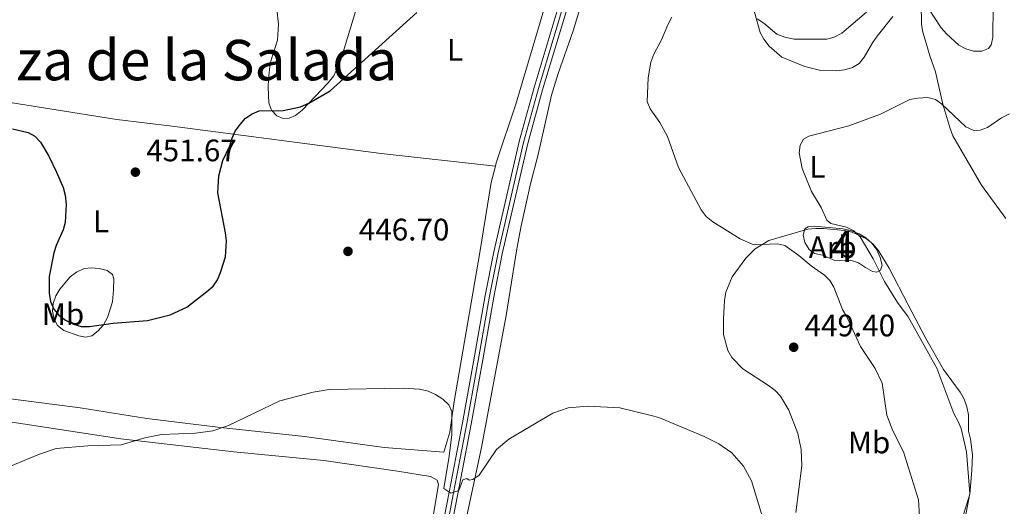
# Model space of a CAD drawing. Units: metres. Extents: x 587292 to 594193, y 710682 to 715398.
# Drawn here: x 587542 to 587859, y 711060 to 711217 of the extents above; entities that cross this region are included whole.
import ezdxf
from ezdxf.enums import TextEntityAlignment as Align

# ---------------------------------------------------------------- set-up
doc = ezdxf.new("R2010")
doc.units = ezdxf.units.M
doc.header["$MEASUREMENT"] = 0
doc.linetypes.add('DGN Style 3', pattern=[104.282962, 74.48783, -29.795132])
doc.linetypes.add('DGN Style 4', pattern=[119.25501582999999, 59.590264, -29.795132, 0.07448783, -29.795132])
for name, color, linetype, lineweight in [('Altimetria', 7, 'Continuous', 0), ('centroides', 7, 'Continuous', 0), ('Complex', 7, 'Continuous', 0), ('Ejes', 7, 'Continuous', 0), ('Entidades rusticas', 7, 'Continuous', 0), ('Textos rotulacion', 7, 'Continuous', 0), ('Viales-ffcc', 7, 'Continuous', 0), ('Zona arbolada', 7, 'Continuous', 0)]:
    doc.layers.add(name, color=color, linetype=linetype, lineweight=lineweight)
doc.styles.add('Style-Arial', font='txt')
doc.styles.add('Style-Arial Narrow', font='txt')
doc.styles.add('Style-Times New Roman', font='txt')

# ---------------------------------------------------------------- blocks, each defined once
blk = doc.blocks.new('5PATER')
at = {"layer": 'Altimetria', "linetype": 'Continuous', "lineweight": 0}
h = blk.add_hatch(color=250, dxfattribs=at)
edge = h.paths.add_edge_path()
edge.add_ellipse((0, 0), major_axis=(-1.095731442945028, -1.110710700472634), ratio=0.9994222409660315, start_angle=0, end_angle=360)

msp = doc.modelspace()

# ---------------------------------------------------------------- linework, layer by layer
at = {"layer": 'Altimetria', "color": 30, "linetype": 'Continuous', "lineweight": 0, "flags": 128}
for points, elevation in [([(587832.6340000001, 711223.473), (587838.578, 711214.2820000001), (587840.21, 711212.388), (587844.2350000001, 711208.7679999999), (587846.4639999999, 711207.608), (587848.9739999999, 711206.798), (587851.631, 711206.7949999999), (587853.825, 711207.659), (587854.6429999999, 711208.8840000001), (587855.1499999999, 711211.2180000001), (587855.3019999999, 711221.49)], 445), ([(587831.5900000001, 711057.057), (587831.2919999999, 711062.3910000001), (587826.379, 711077.852), (587823.007, 711084.632), (587821.058, 711089.6510000001), (587819.538, 711099.973), (587817.2520000001, 711104.6710000001), (587812.5530000001, 711111.727), (587808.1300000001, 711121.3430000001), (587806.764, 711123.6200000001), (587803.9920000001, 711130.8090000001), (587802.692, 711132.956), (587800.929, 711134.73), (587796.6499999999, 711137.692), (587792.7490000001, 711141.0530000001), (587788.2180000001, 711144.287), (587785.841, 711144.837), (587778.1780000001, 711144.435), (587773.8489999999, 711146.433), (587765.0460000001, 711151.851), (587762.8049999999, 711153.5830000001), (587761.223, 711155.706), (587754, 711169.379), (587750.365, 711179.345), (587747.9380000001, 711183.8570000001), (587744.771, 711188.2339999999), (587743.882, 711190.577), (587744.135, 711198.247), (587745.0800000001, 711203.2620000001), (587745.977, 711205.8160000001), (587748.449, 711210.4720000001), (587750.462, 711215.342), (587751.7949999999, 711217.7690000001)], 445), ([(587779.325, 711217.2209999999), (587781.4110000001, 711215.842), (587785.5889999999, 711212.3060000001), (587788.22, 711211.297), (587791.217, 711210.6400000001), (587801.6869999999, 711210.6470000001), (587804.1089999999, 711211.273), (587806.503, 711212.591), (587814.5249999999, 711219.4140000001)], 445), ([(587846.2380000001, 711056.5020000001), (587847.737, 711064.453), (587846.729, 711077.8600000001), (587844.935, 711085.2960000001), (587844.0460000001, 711087.632), (587842.679, 711090.2010000001), (587837.1429999999, 711104.818), (587827.956, 711121.3389999999), (587824.533, 711125.8999999999), (587820.301, 711132.683), (587816.6769999999, 711139.9820000001), (587812.4240000001, 711147.091), (587810.4450000001, 711149.0090000001), (587808.101, 711150.192), (587802.967, 711151.291), (587801.7180000001, 711152.3929999999), (587799.9040000001, 711156.4909999999), (587796.8189999999, 711161.6140000001), (587793.8230000001, 711169.03), (587792.79, 711174.1070000001), (587793.118, 711176.585), (587794.24, 711178.494), (587795.9099999999, 711179.4639999999), (587808.817, 711182.815), (587818.969, 711186.575), (587828.4110000001, 711191.209), (587830.9920000001, 711191.7280000001), (587834.281, 711191.906), (587836.7679999999, 711191.2919999999), (587838.6950000001, 711189.8459999999), (587846.5419999999, 711182.453), (587849.1200000001, 711181.2520000001), (587851.145, 711181.3530000001), (587853.4739999999, 711182.2620000001), (587857.977, 711185.372), (587860.5149999999, 711186.6880000001)], 440), ([(587535.081, 711071.7590000001), (587548.1100000001, 711077.0819999999), (587553.4880000001, 711078.9099999999), (587563.737, 711079.8119999999), (587574.4610000001, 711080.118), (587582.065, 711082.3570000001), (587587.3910000001, 711083.378), (587598.3319999999, 711083.8729999999), (587603.915, 711084.578), (587608.993, 711086.31), (587625.5530000001, 711094.3), (587636.281, 711096.9950000001), (587641.399, 711097.875), (587665.4099999999, 711098.274), (587670.5360000001, 711098.0320000001), (587673.341, 711097.3200000001), (587675.727, 711096.244), (587678.01, 711094.753), (587679.97, 711092.997), (587680.9580000001, 711090.858), (587680.9099999999, 711083.375), (587680.095, 711076.4029999999), (587678.348, 711066.0249999999), (587680.5800000001, 711064.551), (587683.185, 711065.4180000001), (587684.53, 711068.7650000001), (587685.72, 711069.2390000001), (587686.5549999999, 711068.663), (587687.726, 711068.919), (587689.773, 711070.2960000001), (587695.342, 711078.537), (587699.3049999999, 711081.861), (587713.506, 711090.2490000001), (587718.398, 711091.9709999999)], 445), ([(587718.398, 711091.9709999999), (587724.7309999999, 711092.537), (587735.0349999999, 711092), (587745.1570000001, 711089.523), (587747.5789999999, 711088.8430000001), (587762.217, 711082.736), (587766.9099999999, 711080.354), (587771.172, 711077.551), (587774.8910000001, 711073.227), (587777.4750000001, 711068.5449999999), (587783.7760000001, 711047.72)], 445)]:
    msp.add_lwpolyline(points, dxfattribs=dict(at, elevation=elevation))
at = {"layer": 'Altimetria', "color": 30, "linetype": 'Continuous', "lineweight": 30, "elevation": 450, "flags": 128}
msp.add_lwpolyline([(587539.429, 711181.8600000001), (587544.4480000001, 711180.6470000001), (587546.6240000001, 711179.4180000001), (587548.4340000001, 711177.5430000001), (587551.1170000001, 711172.9920000001), (587553.568, 711167.811), (587555.726, 711162.882), (587556.4110000001, 711160.479), (587556.7250000001, 711157.4639999999), (587556.361, 711151.689), (587555.7509999999, 711149.263), (587553.5290000001, 711144.2760000001), (587552.788, 711141.8870000001), (587551.277, 711134.2380000001), (587551.2, 711128.908), (587551.673, 711126.196), (587552.7080000001, 711123.7309999999), (587554.371, 711121.865), (587556.4909999999, 711120.247), (587559.0619999999, 711118.926), (587561.5959999999, 711118.1570000001), (587564.206, 711118.128), (587571.8360000001, 711119.202), (587582.885, 711120.087), (587590.203, 711121.908), (587595.6140000001, 711124.442), (587602.0689999999, 711129.47), (587604.024, 711131.1939999999), (587605.47, 711133.2320000001), (587606.4839999999, 711135.5760000001), (587608.0460000001, 711140.5819999999), (587608.345, 711145.7380000001), (587608.0900000001, 711148.348), (587605.5689999999, 711161.209), (587605.851, 711166.736), (587607.229, 711171.5730000001), (587609.3929999999, 711176.382), (587610.142, 711178.7849999999), (587611.1529999999, 711181.071), (587612.798, 711183.2380000001), (587614.5109999999, 711185.1980000001), (587616.6229999999, 711186.6200000001), (587618.8999999999, 711187.6510000001), (587626.567, 711187.685), (587632.192, 711188.9380000001), (587634.8670000001, 711190.0730000001), (587641.75, 711194.0630000001), (587669.713, 711219.2820000001)], dxfattribs=at)
at = {"layer": 'Complex', "color": 92, "linetype": 'DGN Style 3', "lineweight": 0}
msp.add_polyline3d([(587807.0220000001, 711149.5800000001, 444.008), (587797.7790000001, 711150.4480000001, 445.622), (587795.7209999999, 711150.2420000001, 445.801), (587794.6529999999, 711149.601, 445.98), (587794.142, 711147.533, 446.159), (587794.6200000001, 711145.209, 446.428), (587796.0819999999, 711142.987, 446.339), (587797.712, 711141.6640000001, 446.339), (587800.318, 711141.159, 446.339), (587804.284, 711139.4169999999, 446.428), (587809.392, 711139.483, 445.98), (587811.9110000001, 711138.7080000001, 445.711), (587814.172, 711137.1240000001, 445.084), (587816.429, 711135.898, 444.815), (587817.8659999999, 711135.6470000001, 444.546), (587819.023, 711136.2890000001, 444.277), (587819.54, 711137.909, 444.277), (587818.8800000001, 711140.4099999999, 444.098), (587817.773, 711142.906, 444.008), (587816.3130000001, 711144.949, 444.008), (587814.318, 711146.716, 443.919), (587812.1510000001, 711148.0320000001, 443.919), (587809.629, 711148.986, 444.098)], close=True, dxfattribs=at)
at = {"layer": 'Ejes', "color": 250, "linetype": 'DGN Style 4', "lineweight": 0}
msp.add_polyline3d([(587722.061, 711238.821, 450), (587708.8260000001, 711194.7479999999, 449.104), (587704.041, 711177.433, 448.656), (587695.814, 711141.8859999999, 448.028), (587693.0419999999, 711127.906, 447.58), (587689.284, 711106.5390000001, 447.222), (587685.7679999999, 711086.9450000001, 446.415), (587681.479, 711064.6070000001, 445.009), (587674.4990000001, 711028.757, 445.179)], dxfattribs=at)
at = {"layer": 'Entidades rusticas', "color": 92, "linetype": 'Continuous', "lineweight": 0, "extrusion": (0.1891785951001062, -0.08139799621678542, 0.9785631432707049), "elevation": 53730.36156773964, "flags": 128}
msp.add_lwpolyline([(885605.4406935801, -253117.1264229293), (885565.6353948764, -253121.9140620263), (885545.7811052762, -253123.6351238604), (885544.7167085363, -253123.802897329)], dxfattribs=at)
at = {"layer": 'Entidades rusticas', "color": 92, "linetype": 'Continuous', "lineweight": 0}
for points in [[(587737.1699999999, 711264.3060000001, 450.461), (587732.811, 711254.75, 450.013), (587729.783, 711246.1969999999, 449.744), (587724.629, 711228.743, 448.758), (587719.9850000001, 711213.358, 448.4), (587715.1410000001, 711199.673, 448.489), (587712.99, 711192.6540000001, 448.758), (587708.754, 711173.5090000001, 449.923), (587706.274, 711164.156, 449.296), (587703.2209999999, 711150.584, 448.31), (587701.881, 711143.217, 448.131), (587698.4809999999, 711121.753, 446.876), (587690.5090000001, 711079.257, 446.07), (587685.182, 711054.273, 445.442), (587681.3670000001, 711037.1950000001, 445.622), (587678.0830000001, 711020.6610000001, 445.084), (587676.595, 711010.8729999999, 444.815), (587674.9539999999, 710999.021, 443.829), (587673.494, 710986.9920000001, 443.829), (587669.976, 710967.767, 443.202), (587667.426, 710956.8900000001, 442.754), (587664.419, 710946.723, 442.395)], [(587624.6200000001, 711220.473, 453.778), (587625.132, 711215.4610000001, 453.688), (587624.7490000001, 711210.3470000001, 453.778), (587622.4240000001, 711202.9680000001, 453.509), (587621.862, 711197.852, 452.882), (587621.8049999999, 711195.2520000001, 452.075), (587621.959, 711190.2350000001, 451.537), (587622.8859999999, 711187.827, 451.358), (587624.6130000001, 711185.967, 451.358), (587626.595, 711185.185, 451.358), (587628.5660000001, 711185.21, 451.358), (587630.6159999999, 711186.1329999999, 451.179), (587632.746, 711187.773, 450.91), (587641.148, 711196.575, 451), (587642.9110000001, 711198.9280000001, 451.089), (587645.176, 711203.976, 451.089), (587650.25, 711220.7110000001, 451.896)], [(587777.31, 711223.2320000001, 446.607), (587780.2209999999, 711212.8729999999, 444.905), (587781.415, 711210.6470000001, 444.457), (587783.146, 711208.429, 444.277), (587787.2239999999, 711204.896, 443.74), (587794.6130000001, 711201.8530000001, 442.933), (587799.7380000001, 711200.575, 442.485), (587804.9380000001, 711200.462, 442.485), (587807.442, 711200.852, 442.933), (587809.942, 711201.601, 443.023), (587812.1669999999, 711202.8840000001, 443.291), (587813.754, 711204.8770000001, 443.56), (587816.3840000001, 711209.4809999999, 444.098), (587817.8800000001, 711211.6510000001, 444.815), (587822.9979999999, 711217.9909999999, 444.725)], [(587832.087, 711222.1400000001, 445.442), (587832.2620000001, 711215.4199999999, 444.457), (587832.6529999999, 711212.916, 444.008), (587833.3999999999, 711210.5050000001, 443.56), (587834.9010000001, 711205.3260000001, 443.381), (587836.6699999999, 711200.1499999999, 442.216), (587839.132, 711189.7849999999, 441.141), (587841.291, 711182.1939999999, 439.886), (587842.31, 711179.608, 439.438), (587851.5660000001, 711163.683, 437.197), (587859.4110000001, 711152.939, 436.391)], [(587451.3319999999, 711202.6140000001, 456.078), (587465.7849999999, 711200.736, 454.376), (587487.8700000001, 711197.881, 452.762), (587509.0590000001, 711195.0150000001, 451.597), (587551.449, 711188.297, 451.597), (587573.004, 711184.808, 452.135), (587590.8670000001, 711182.706, 451.777), (587658.2, 711173.8870000001, 448.64), (587694.9850000001, 711169.783, 448.46)], [(587694.9850000001, 711169.783, 448.46), (587693.631, 711164.5320000001, 448.311), (587689.976, 711141.9880000001, 447.504), (587681.716, 711094.0220000001, 446.429), (587680.318, 711084.145, 445.712), (587678.338, 711077.756, 445.802), (587659.1399999999, 711079.2139999999, 445.354), (587633.4610000001, 711082.7390000001, 445.443), (587606.4450000001, 711085.71, 445.802), (587582.658, 711088.5430000001, 446.967), (587561.193, 711091.9439999999, 447.146), (587535.4280000001, 711095.2890000001, 446.788)], [(587791.6969999999, 711058.3230000001, 447.414), (587793.656, 711073.3160000001, 447.952), (587793.4099999999, 711078.601, 448.221), (587792.358, 711083.7860000001, 448.131), (587789.483, 711091.277, 448.131), (587786.827, 711095.7250000001, 448.041), (587785.101, 711097.585, 447.952), (587782.929, 711099.1710000001, 447.772), (587774.7050000001, 711104.533, 447.414), (587771.163, 711108.162, 447.056), (587769.878, 711110.476, 447.056), (587768.469, 711115.567, 447.235), (587768.4040000001, 711120.675, 447.504), (587768.777, 711126.5050000001, 447.414), (587769.1910000001, 711129.199, 447.504), (587771.2790000001, 711134.155, 447.504), (587775.5930000001, 711140.216, 446.339), (587778.692, 711143.213, 445.532), (587783.0490000001, 711145.868, 444.994), (587795.55, 711149.523, 441.858), (587798.1470000001, 711149.736, 441.858), (587800.6570000001, 711149.6780000001, 441.678), (587807.3870000001, 711149.047, 440.424), (587809.9029999999, 711148.541, 440.065), (587814.5020000001, 711146.3600000001, 439.259), (587816.494, 711144.7720000001, 439.169), (587818.223, 711142.7320000001, 439.079), (587821.7930000001, 711136.952, 439.169), (587827.9480000001, 711125.2, 439.079)], [(587571.601, 711126.135, 451.627), (587570.0519999999, 711121.0959999999, 451.089), (587568.7380000001, 711118.7490000001, 450.372), (587567.061, 711116.756, 449.924), (587565.0190000001, 711115.206, 449.655), (587562.9639999999, 711114.7320000001, 449.476), (587560.807, 711115.152, 449.476), (587555.9450000001, 711116.8829999999, 449.476), (587553.953, 711118.47, 449.476), (587552.851, 711120.5179999999, 449.476), (587552.3700000001, 711123.111, 449.566), (587552.517, 711125.622, 450.014), (587553.3829999999, 711128.0530000001, 450.103), (587554.699, 711130.2209999999, 450.731), (587558.054, 711134.2080000001, 451.806), (587560.0970000001, 711135.6680000001, 452.434), (587562.5020000001, 711136.8640000001, 452.523), (587564.8289999999, 711137.0730000001, 452.792), (587567.342, 711136.8360000001, 452.792), (587569.949, 711136.2420000001, 452.702), (587571.6680000001, 711134.919, 452.344), (587572.0449999999, 711133.49, 452.165), (587572, 711129.994, 452.165), (587571.601, 711126.135, 451.627)], [(587827.9480000001, 711125.2, 439.079), (587833.6440000001, 711114.338, 439.527), (587839.3289999999, 711104.283, 439.617), (587844.71, 711097.0020000001, 439.617), (587845.993, 711094.7779999999, 439.527), (587846.831, 711092.369, 439.348), (587847.3119999999, 711089.7760000001, 439.348), (587847.3800000001, 711084.4890000001, 439.617), (587848.04, 711081.898, 439.617), (587848.642, 711076.8870000001, 439.527), (587848.4369999999, 711071.865, 439.976), (587847.818, 711064.2390000001, 440.155), (587844.629, 711054.2490000001, 440.961)], [(587610.7590000001, 711077.7890000001, 445.622), (587574.317, 711081.983, 446.25), (587517.47, 711090.757, 446.339), (587472.5760000001, 711097.085, 448.132), (587464.9580000001, 711097.077, 448.042), (587462.362, 711096.7749999999, 447.952), (587457.453, 711095.189, 447.952), (587455.1370000001, 711094.0830000001, 447.863), (587453.007, 711092.443, 447.773), (587451.328, 711090.5390000001, 447.773), (587445.6840000001, 711083.3870000001, 447.683), (587442.959, 711079.139, 447.594), (587436.699, 711064.092, 446.698)], [(587610.7590000001, 711077.7890000001, 445.622), (587639.744, 711075.023, 445.622), (587663.449, 711071.6510000001, 445.801), (587674.047, 711069.9040000001, 445.98), (587676.2139999999, 711068.6769999999, 446.07), (587676.679, 711067.3389999999, 446.07), (587670.1810000001, 711028.8049999999, 445.084)]]:
    msp.add_polyline3d(points, dxfattribs=at)
at = {"layer": 'Viales-ffcc', "color": 250, "linetype": 'Continuous', "lineweight": 0}
for points in [[(587720.7050000001, 711239.227, 450), (587707.466, 711195.1400000001, 449.104), (587702.669, 711177.781, 448.656), (587694.4299999999, 711142.183, 448.028), (587691.6510000001, 711128.166, 447.58), (587687.8910000001, 711106.7860000001, 447.222), (587684.3770000001, 711087.203, 446.415), (587680.0900000001, 711064.875, 445), (587673.1089999999, 711029.024, 445.179)], [(587723.416, 711238.415, 450), (587710.185, 711194.3559999999, 449.104), (587705.412, 711177.085, 448.656), (587697.1969999999, 711141.5889999999, 448.028), (587694.433, 711127.646, 447.58), (587690.6769999999, 711106.291, 447.222), (587687.159, 711086.686, 446.415), (587682.868, 711064.338, 445), (587675.888, 711028.4890000001, 445.179)]]:
    msp.add_polyline3d(points, dxfattribs=at)
at = {"layer": 'Zona arbolada', "color": 92, "linetype": 'DGN Style 3', "lineweight": 0}
msp.add_polyline3d([(587807.0220000001, 711149.5800000001, 444.008), (587809.629, 711148.986, 444.098), (587812.1510000001, 711148.0320000001, 443.919), (587814.318, 711146.716, 443.919), (587816.3130000001, 711144.949, 444.008), (587817.773, 711142.906, 444.008), (587818.8800000001, 711140.4099999999, 444.098), (587819.54, 711137.909, 444.277), (587819.023, 711136.2890000001, 444.277), (587817.8659999999, 711135.6470000001, 444.546), (587816.429, 711135.898, 444.815), (587814.172, 711137.1240000001, 445.084), (587811.9110000001, 711138.7080000001, 445.711), (587809.392, 711139.483, 445.98), (587804.284, 711139.4169999999, 446.428), (587800.318, 711141.159, 446.339), (587797.712, 711141.6640000001, 446.339), (587796.0819999999, 711142.987, 446.339), (587794.6200000001, 711145.209, 446.428), (587794.142, 711147.533, 446.159), (587794.6529999999, 711149.601, 445.98), (587795.7209999999, 711150.2420000001, 445.801), (587797.7790000001, 711150.4480000001, 445.622), (587807.0220000001, 711149.5800000001, 444.008)], dxfattribs=at)

# ---------------------------------------------------------------- block references
at = {"layer": 'Altimetria', "color": 250, "linetype": 'Continuous', "lineweight": 0}
for p in [(587579.031, 711167.8589999999, 451.669), (587647.493, 711142.3700000001, 446.699), (587791.0519999999, 711111.5, 449.398)]:
    msp.add_blockref('5PATER', p, dxfattribs=at)

# ---------------------------------------------------------------- texts
at = {"layer": 'Altimetria', "color": 250, "linetype": 'Continuous', "lineweight": 0, "style": 'Style-Arial'}
for s, p in [('451.67', (587582.531, 711171.3589999999, 451.669)), ('446.70', (587650.993, 711145.8700000001, 446.699)), ('449.40', (587794.5519999999, 711115, 449.398))]:
    msp.add_text(s, height=7.000002, dxfattribs=at).set_placement(p)
at = {"layer": 'centroides', "color": 92, "linetype": 'Continuous', "lineweight": 0, "style": 'Style-Arial Narrow'}
msp.add_text('4', height=10.000002, dxfattribs=at).set_placement((587806.8715904097, 711143.977001, 441.708), align=Align.MIDDLE_CENTER)
at = {"layer": 'Entidades rusticas', "color": 92, "linetype": 'Continuous', "lineweight": 0}
for s, style, p in [('L', 'Style-Arial Narrow', (587681.9581597834, 711207.260001, 449.537)), ('L', 'Style-Arial Narrow', (587798.7011597834, 711169.550001, 439.919)), ('L', 'Style-Arial Narrow', (587567.9411597834, 711152.0260009998, 451.389)), ('Arb', 'Style-Arial', (587803.6029625055, 711143.7120009998, 442.415)), ('Mb', 'Style-Arial Narrow', (587555.6988623526, 711122.1670009999, 450.025)), ('Mb', 'Style-Arial Narrow', (587815.3408623526, 711080.8530009999, 445.793))]:
    msp.add_text(s, height=7.000002, dxfattribs=dict(at, style=style)).set_placement(p, align=Align.MIDDLE_CENTER)
at = {"layer": 'Textos rotulacion', "color": 250, "linetype": 'Continuous', "lineweight": 0, "style": 'Style-Times New Roman'}
msp.add_text('Corraliza de la Salada', height=13.000002, dxfattribs=at).set_placement((587484.9180000001, 711197.4410000001, 452.884))

doc.saveas('drawing.dxf')
